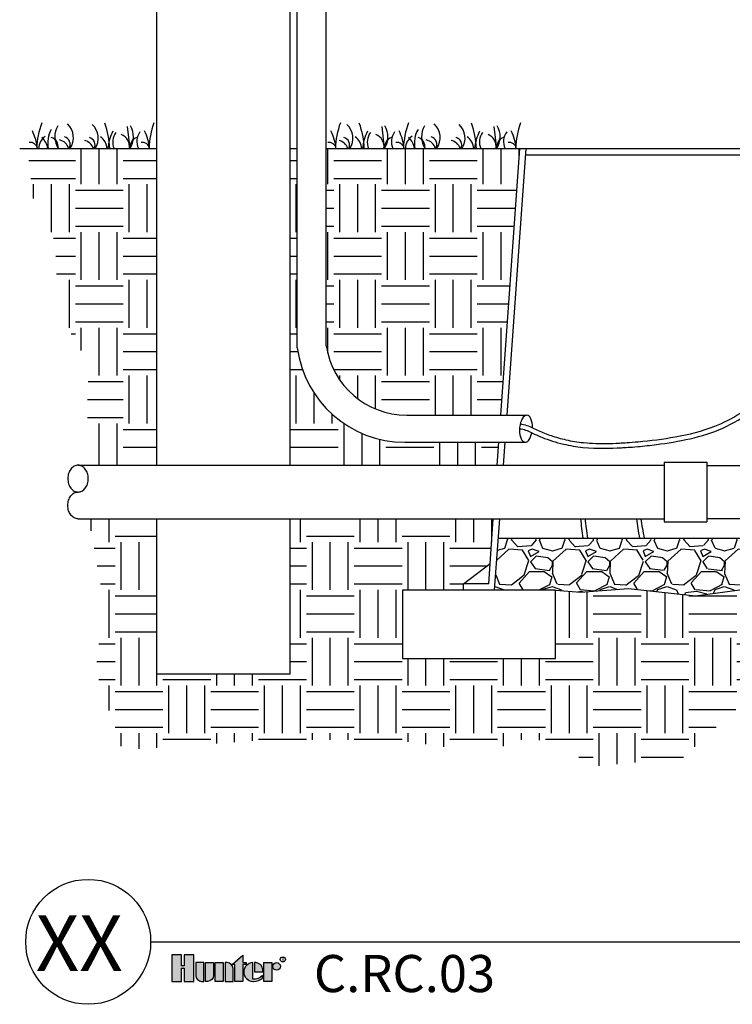
# Model space of a CAD drawing. Units: inches. Extents: x 140.4 to 197.3, y -106.2 to -65.2.
# Drawn here: x 140.4 to 159.1, y -106.2 to -80.4 of the extents above; entities that cross this region are included whole.
import ezdxf
from ezdxf.enums import TextEntityAlignment as Align

# ---------------------------------------------------------------- set-up
doc = ezdxf.new("R2010")
doc.units = ezdxf.units.IN
doc.header["$MEASUREMENT"] = 0
for name, color, linetype in [('HI Deatil 2', 1, 'Continuous'), ('HI Detail 3', 249, 'Continuous'), ('HI HATCH FILL', 9, 'Continuous'), ('HI Text', 2, 'Continuous'), ('Hunter Product Medium', 2, 'Continuous')]:
    doc.layers.add(name, color=color, linetype=linetype)
doc.styles.add('Hunter', font='romans.shx', dxfattribs={"width": 0.7})
doc.styles.add('STYLE1', font='txt')

msp = doc.modelspace()

# ---------------------------------------------------------------- hatches: boundary and pattern name
at = {"layer": 'HI HATCH FILL'}
h = msp.add_hatch(dxfattribs=at)
h.set_pattern_fill('EARTH', color=256, scale=5)
h.set_pattern_definition([(0, (140.6474793193789, -92.08502887007734), (1.25, 1.25), [1.25, -1.25]), (0, (140.6474793193789, -91.61627887007734), (1.25, 1.25), [1.25, -1.25]), (0, (140.6474793193789, -91.14752887007734), (1.25, 1.25), [1.25, -1.25]), (90, (140.8037293193789, -90.99127887007734), (-1.25, 1.25), [1.25, -1.25]), (90, (141.2724793193789, -90.99127887007734), (-1.25, 1.25), [1.25, -1.25]), (90, (141.7412293193789, -90.99127887007734), (-1.25, 1.25), [1.25, -1.25])])
h.paths.add_polyline_path([(140.6474793193789, -83.80221274053983), (140.7965473560621, -85.09183010355565), (141.3809758372723, -86.24776970949347), (141.4376518012331, -88.05821984803129), (142.2532818959226, -89.41040820894256), (142.2049066907145, -90.75145665911157), (142.3709452976918, -92.08502887007734), (144.0166207668116, -92.08502887007734), (144.0166207668116, -83.80221274053983)])
h = msp.add_hatch(dxfattribs=at)
h.set_pattern_fill('EARTH', color=256, scale=5)
h.set_pattern_definition([(0, (149.1863730334094, -102.6892165832298), (1.25, 1.25), [1.25, -1.25]), (0, (149.1863730334094, -102.2204665832298), (1.25, 1.25), [1.25, -1.25]), (0, (149.1863730334094, -101.7517165832298), (1.25, 1.25), [1.25, -1.25]), (90, (149.3426230334094, -101.5954665832298), (-1.25, 1.25), [1.25, -1.25]), (90, (149.8113730334094, -101.5954665832298), (-1.25, 1.25), [1.25, -1.25]), (90, (150.2801230334094, -101.5954665832298), (-1.25, 1.25), [1.25, -1.25])])
h.paths.add_polyline_path([(147.5166207668116, -93.48559029513879), (147.5166207668115, -97.54075653080784), (144.0166207668116, -97.54075653080785), (144.0166207668116, -93.48559029513879), (142.2572500920969, -93.48559029513879), (142.6441890533676, -95.70525886647448), (142.4313727125385, -97.44575721826658), (143.1278626085064, -99.53435512714901), (146.9779044823217, -99.26361112157986), (150.1992271860065, -99.26535705546468), (152.6484930080522, -99.59669825869652), (153.8086714854848, -99.17331777888188), (155.5765624987154, -99.9464473600152), (157.7680108075987, -99.74396112261414), (159.2412531711584, -98.40018819774858), (161.6721035355492, -98.65789812941013), (163.5689031947616, -99.89122387960606), (164.6185884838673, -101.9713105894313), (167.1783474942399, -102.6892165832298), (169.4618733125965, -102.6892165832298), (171.0824402221904, -101.8056399343525), (171.5612438908079, -99.83600029227125), (173.2002262580566, -99.55988256944853), (174.3051581413258, -98.27133333884348), (176.1684247370557, -98.09450135314658), (176.8899723315546, -96.79995615787507), (176.8899723315546, -94.32182671991421), (176.038916200125, -92.58343739353705), (175.7798989050651, -90.62312605506993), (174.9103414908743, -89.12515228634263), (175.7613978435026, -86.73949025540404), (175.7613978435026, -85.3339840006247), (177.1284699455566, -83.80221274053984), (172.2640728286612, -83.80221274053984), (173.0401094599284, -94.6523350748426), (173.7392051438801, -95.18936929052721), (173.7392051438801, -95.35521529789821), (175.331658628015, -95.35521529789821), (175.331658628015, -97.14215486171955), (171.331658628015, -97.14215486171955), (171.331658628015, -95.35521529789821), (170.5268171111192, -95.27401832881381), (169.5334475914393, -95.3379588539798), (169.5334475914393, -96.40145559148982), (169.6648334048246, -96.55803510660758), (170.5883124367122, -96.55803510660759), (170.5883124367122, -97.06234795030156), (169.6648334048246, -97.06234795030156), (169.5334475914393, -96.90576843518379), (169.5334475914393, -98.51731458064391), (169.7068882173311, -98.51731458064387), (169.7165555093866, -98.51939005658653), (169.7235421524973, -98.52421286645657), (169.7293656131721, -98.5338330409471), (169.73044043831, -98.54086680162271), (169.73044043831, -99.56720304095164), (169.8458260982059, -99.67549928656491), (169.9791268154225, -99.84087671415223), (170.0645675844174, -99.98458602228929), (170.1393352955919, -100.1602316261525), (170.186430329294, -100.3349117007635), (170.2108411003046, -100.5404014302641), (170.2062562993034, -100.718314115824), (170.1718062967542, -100.9202371727235), (170.1011606375367, -101.1280104918772), (170.0021452038283, -101.314192038563), (169.8980471200661, -101.4559300359276), (169.7997721047119, -101.5607892972859), (169.6580187414846, -101.6789825390436), (169.5008305618811, -101.7768114860016), (169.3238244246459, -101.8548143729964), (169.2040017238398, -101.8913380167211), (168.9857132909409, -101.9279544965263), (168.7648479138922, -101.9281120172273), (168.5312419585908, -101.887852136328), (168.343315775048, -101.8226820634115), (168.1448057118914, -101.716150767512), (167.9734555751674, -101.5837449929722), (167.8467189095122, -101.4512788613648), (167.7484171572218, -101.3171669046546), (167.6331457927719, -101.0936759741417), (167.5681532211656, -100.8833205024866), (167.5387865095717, -100.6695705126277), (167.5462652407559, -100.4353351271939), (167.5851186485095, -100.2383590068211), (167.6595677122602, -100.034980864575), (167.7727772252998, -99.83614544471865), (167.8672234521197, -99.71464711747537), (167.9475626351803, -99.63043209975959), (167.9475626351802, -98.54086680162271), (167.9496905780907, -98.53108378458909), (167.954460920993, -98.52421286645657), (167.9626659275611, -98.51888219977094), (167.9711148561592, -98.51731458064391), (168.1445554820509, -98.51731458064391), (168.1445554820509, -97.16644247810349), (168.0572098021647, -97.06234795030154), (167.071306345499, -97.06234795030154), (167.071306345499, -96.55803510660758), (168.0572098021647, -96.55803510660756), (168.1445554820509, -96.66212963440952), (168.1445554820509, -95.30846936922048), (166.8421696682885, -95.17876550771847), (165.1586670755669, -95.46452407793018), (163.6763376470856, -95.2422673884487), (162.1834200991183, -95.54919318095337), (159.9069856907644, -95.25285099959517), (158.1093691077466, -95.49934314387734), (156.3570787983643, -95.30838370908297), (155.1054428314914, -95.40715588214763), (154.4492475710981, -95.35522923767047), (154.4492475710981, -97.1421688014918), (150.4492475710981, -97.1421688014918), (150.4492475710981, -95.35522923767047), (152.0416969797272, -95.35522923767047), (152.0416969797272, -95.18938157182285), (152.7407749697391, -94.6523350748426), (152.8242495941264, -93.48559029513878)])
h = msp.add_hatch(dxfattribs=at)
h.set_pattern_fill('EARTH', color=256, scale=5)
h.set_pattern_definition([(0, (147.5166207668116, -92.08502887007735), (1.25, 1.25), [1.25, -1.25]), (0, (147.5166207668116, -91.61627887007735), (1.25, 1.25), [1.25, -1.25]), (0, (147.5166207668116, -91.14752887007735), (1.25, 1.25), [1.25, -1.25]), (90, (147.6728707668116, -90.99127887007735), (-1.25, 1.25), [1.25, -1.25]), (90, (148.1416207668116, -90.99127887007735), (-1.25, 1.25), [1.25, -1.25]), (90, (148.6103707668116, -90.99127887007735), (-1.25, 1.25), [1.25, -1.25])])
h.paths.add_polyline_path([(152.9243971997191, -92.08502887007735), (152.9675014415629, -91.48236879155806), (150.5090053025899, -91.48236879155806), (150.3899250684243, -91.47986595008915), (150.2111998522913, -91.46667848880483), (149.9718581532272, -91.43099961427316), (149.7135148015986, -91.36843547110301), (149.5050313013653, -91.29857847501313), (149.3892107060894, -91.25175890914058), (149.2641387804588, -91.19432507017538), (149.0951943183496, -91.10453122369195), (148.8940518071829, -90.97721697751808), (148.6396655395387, -90.7784387997631), (148.4534086649193, -90.59930972562638), (148.272339873497, -90.38877040426414), (148.0810967083593, -90.11020288469737), (147.9138395332305, -89.78716085629944), (147.8099348448729, -89.51253314704478), (147.7323200650598, -89.2156530346901), (147.6989497145232, -89.01633712289004), (147.6989497145233, -88.33293729608994), (147.6989497145233, -83.80221274053982), (147.5166207668116, -83.80221274053982), (147.5166207668116, -92.08502887007734)])
h = msp.add_hatch(dxfattribs=at)
h.set_pattern_fill('EARTH', color=256, scale=5)
h.set_pattern_definition([(0, (148.6524287095834, -92.08502887007735), (1.25, 1.25), [1.25, -1.25]), (0, (148.6524287095834, -91.61627887007735), (1.25, 1.25), [1.25, -1.25]), (0, (148.6524287095834, -91.14752887007735), (1.25, 1.25), [1.25, -1.25]), (90, (148.8086787095834, -90.99127887007735), (-1.25, 1.25), [1.25, -1.25]), (90, (149.2774287095834, -90.99127887007735), (-1.25, 1.25), [1.25, -1.25]), (90, (149.7461787095834, -90.99127887007735), (-1.25, 1.25), [1.25, -1.25])])
h.paths.add_polyline_path([(148.4569497145231, -83.80221274053982), (148.4569497145231, -88.96702623954548), (148.5270050152378, -89.2740374424774), (148.6615035693607, -89.60784159116432), (148.8690849355251, -89.93919702485522), (149.1736141733333, -90.26212098919825), (149.4640996059211, -90.47211948562268), (149.8210523619648, -90.64386765611158), (150.1851288900495, -90.74325633112649), (150.5614189108618, -90.77678239982997), (153.0179673137101, -90.77678239982997), (153.5168116010063, -83.80221274053983)])
h = msp.add_hatch(dxfattribs=at)
h.set_pattern_fill('GRAVEL', color=256, scale=1.5)
h.set_pattern_definition([(228.012787504, (153.9367981624691, -94.04919318095337), (-12.00000000000009, -13.50000000000001), [0.201804, -19.97863207061055]), (184.969740728, (153.8017981624691, -94.19919318095337), (17.99999999999996, 1.500000000000053), [0.346302, -34.28388714184499]), (132.510447078, (153.4567981624691, -94.22919318095337), (15.00000000000018, -16.4999999999998), [0.244182, -24.17404889414955]), (267.273689006, (152.8717981624691, -94.60419318095337), (1.500000000000036, 30.00000000000003), [0.3153569999999999, -31.2203370624435]), (292.833654178, (152.8567981624691, -94.91919318095337), (-7.499999999999982, 18.00000000000004), [0.3092325, -30.61405969213245]), (357.273689006, (152.9767981624691, -95.20419318095337), (-30.00000000000003, 1.500000000000038), [0.3153569999999999, -31.2203370624435]), (37.6942404667, (153.2917981624691, -95.21919318095337), (-19.5, -14.99999999999996), [0.4170435, -41.287272823374]), (72.2553283749, (153.6217981624691, -94.96419318095337), (10.50000000000004, 33.00000000000001), [0.3937319999999999, -38.97948224522009]), (121.429565615, (153.7417981624691, -94.58919318095337), (-12.00000000000003, 19.49999999999998), [0.316425, -31.3261096645935]), (175.236358309, (153.5767981624691, -94.31919318095336), (16.49999999999998, -1.500000000000057), [0.361248, -17.70114386818845]), (222.397437798, (153.2167981624691, -94.28919318095336), (-17.99999999999994, -16.49999999999996), [0.467172, -46.25006250719235]), (138.814074834, (154.3567981624691, -94.61919318095336), (-10.50000000000005, 9), [0.1594515, -15.78576721910205]), (171.46923439, (154.2367981624691, -94.51419318095337), (19.5, -2.999999999999993), [0.3033555, -30.0322671242355]), (225, (153.9367981624691, -94.46919318095337), (-1.665334536937735e-16, -1.499999999999899), [0.2121315, -1.90918884355965]), (203.198590514, (153.8317981624691, -94.28919318095336), (7.499999999999984, 2.999999999999963), [0.114237, -11.30942265879585]), (291.801409486, (153.7267981624691, -94.33419318095336), (-1.499999999999526, 4.500000000000154), [0.1615545, -7.91619271070175]), (30.96375653209999, (153.7867981624691, -94.48419318095337), (4.500000000000079, 2.999999999999969), [0.2623934999999999, -8.484034342267947]), (161.565051177, (154.0117981624691, -94.34919318095336), (3.000000000000017, -1.499999999999965), [0.1897365, -4.553679990252599]), (16.389540334, (152.8567981624691, -94.33419318095336), (14.99999999999995, 4.500000000000066), [0.2658, -26.3142677200041]), (70.3461759419, (153.1117981624691, -94.25919318095336), (-6.000000000001831, -16.50000000000509), [0.2229915, -22.0761116209785]), (293.198590514, (154.0117981624691, -94.04919318095337), (-2.999999999999956, 7.499999999999987), [0.2284725, -11.19518715879585]), (343.610459666, (154.1017981624691, -94.25919318095336), (-14.99999999999995, 4.500000000000066), [0.2657999999999999, -26.3142677200035]), (339.44395478, (152.8567981624691, -95.26419318095337), (-7.500000000000055, 3.000000000000036), [0.2563199999999999, -12.55968561797625]), (294.775140569, (153.0967981624691, -95.35419318095337), (-7.500000000000008, 16.5), [0.214767, -21.261964594914]), (66.8014094864, (154.0267981624691, -95.54919318095337), (2.999999999999972, 7.499999999999955), [0.2284725, -11.19518715879585]), (17.3540246363, (154.1167981624691, -95.33919318095337), (-19.49999999999996, -5.999999999999944), [0.2514465, -24.89313542136]), (69.44395478040002, (153.2917981624691, -95.54919318095337), (-3.000000000000011, -7.499999999999932), [0.12816, -12.68784561797625]), (101.309932474, (153.9367981624691, -95.54919318095337), (-1.499999999999946, 6.000000000000019), [0.076485, -7.5720442703892]), (165.963756532, (153.9217981624691, -95.47419318095336), (4.499999999999938, -1.500000000000002), [0.3092325, -5.875425938426551]), (186.009005957, (153.6217981624691, -95.39919318095336), (15.00000000000007, 1.499999999999975), [0.286575, -28.3708847618142]), (303.690067526, (153.7867981624691, -94.61919318095336), (-1.499999999999981, 2.999999999999979), [0.216333, -5.191993913196]), (353.157226587, (153.9067981624691, -94.79919318095337), (25.50000000000002, -3.000000000000079), [0.377691, -37.39134393604245]), (60.9453959009, (154.2817981624691, -94.84419318095337), (-5.999999999999964, -10.49999999999996), [0.154434, -15.2890112114805]), (90, (154.3567981624691, -94.70919318095336), (-1.5, 1.5), [0.09, -1.41]), (120.256437164, (153.5917981624691, -95.35419318095337), (6.000000000000013, -10.50000000000001), [0.208386, -20.6302799841747]), (48.01278750420001, (153.4867981624691, -95.17419318095337), (12, 13.49999999999996), [0.403608, -19.77682807061055]), (0, (153.7567981624691, -94.87419318095337), (1.5, 1.5), [0.39, -1.11]), (325.3048464690001, (154.1467981624691, -94.87419318095337), (15.00000000000021, -10.49999999999974), [0.237171, -23.479911451263]), (254.054604099, (154.3417981624691, -95.00919318095336), (-1.500000000000057, -6.000000000000007), [0.218403, -10.70176183392075]), (207.645975364, (154.2817981624691, -95.21919318095337), (-28.49999999999993, -15.00000000000007), [0.3555975, -35.20421127338909]), (175.42607874, (153.9667981624691, -95.38419318095336), (-19.49999999999993, 1.500000000000002), [0.3761985, -37.24361011195334])])
h.paths.add_polyline_path([(152.9544127563768, -93.99043504775943), (167.9475626351803, -93.99043504775943), (167.9475626351802, -94.52407698814534), (167.9500875580293, -94.53468641067404), (167.954460920993, -94.54073092331149), (167.9633450476198, -94.54631068303163), (167.9711148561592, -94.54762920912414), (168.1445554820509, -94.54762920912414), (168.1445554820509, -95.30846936922048), (166.8421696682885, -95.17876550771847), (165.1586670755669, -95.46452407793018), (163.6763376470856, -95.2422673884487), (162.1834200991183, -95.54919318095337), (159.9069856907644, -95.25285099959517), (158.1093691077466, -95.49934314387734), (156.3570787983643, -95.30838370908297), (155.1054428314914, -95.40715588214763), (154.4492475710981, -95.35522923767047), (152.8567981624691, -95.35522923767047)])
at = {"layer": 'HI Text'}
h = msp.add_hatch(color=256, dxfattribs=at)
h.dxf.hatch_style = 1
h.paths.add_polyline_path([(145.9955942341552, -105.1437010600895), (146.2760296669611, -104.8968074077346), (146.2760296669611, -105.0897976771688), (146.3597305721175, -105.0897976771688), (146.3597305721175, -105.1437010600895), (146.2760296669611, -105.1437010600895), (146.2760296669611, -105.5809545886263), (146.0674470113115, -105.5809545886263), (146.0674470113115, -105.1437010600895)])
h.paths.add_polyline_path([(145.7649466409453, -105.5809545886263), (145.5563639852957, -105.5809545886263), (145.5563639852957, -105.0897976771688), (145.7649466409453, -105.0897976771688)])
h.paths.add_polyline_path([(144.7437062149162, -105.2354372521408), (144.7437062149162, -105.5809545886263), (144.998263013277, -105.5809545886263), (144.998263013277, -104.8905895228966), (144.7437062149162, -104.8905895228966), (144.7437062149162, -105.1714897606014), (144.6756350332437, -105.1714897606014), (144.6756350332438, -104.8905895228966), (144.4210782348828, -104.8905895228966), (144.4210782348828, -105.5809545886263), (144.6756350332437, -105.5809545886263), (144.6756350332437, -105.2354372521408)])
edge = h.paths.add_edge_path()
edge.add_arc((146.5593576140017, -105.2248872243707), 0.3557288469148716, 269.9999999998535, 311.0226094260913)
edge.add_line((146.792842659155, -105.4932670787137), (146.7928426591451, -105.4281911583474))
edge.add_arc((146.5593576139913, -105.1974333274833), 0.3282749500274826, 265.6423727984551, 315.33658259336823, ccw=False)
edge.add_line((146.5344147442641, -105.5247593057761), (146.5344147442635, -105.0901361945096))
edge.add_arc((146.5473046836582, -105.3353761328975), 0.2455784557287558, 93.00872752319205, 266.9912724769674)
edge.add_line((146.5344147442642, -105.5806160712855), (146.5593576140008, -105.5806160712855))
h.paths.add_polyline_path([(146.8256374330165, -105.580954588619), (146.8256374330165, -105.0897976771614), (147.0342200886662, -105.0897976771614), (147.0342200886662, -105.580954588619)])
edge = h.paths.add_edge_path()
edge.add_line((145.8119251945184, -105.0897976771688), (145.8119251945184, -105.5809545886263))
edge.add_line((145.8119251945184, -105.5809545886263), (146.020507850168, -105.5809545886263))
edge.add_line((146.020507850168, -105.5809545886263), (146.020507850168, -105.2447668602576))
edge.add_arc((145.8655386670792, -105.2447668602576), 0.1549691830888378, 0, 89.99999999998948)
edge.add_line((145.8655386670792, -105.0897976771688), (145.8119251945184, -105.0897976771688))
edge = h.paths.add_edge_path()
edge.add_line((145.3008027760729, -105.0897976771688), (145.5093854317226, -105.0897976771688))
edge.add_line((145.5093854317226, -105.0897976771688), (145.5093854317226, -105.4259854055375))
edge.add_arc((145.3544162486337, -105.4259854055374), 0.1549691830888662, 269.99999999998954, 359.99999999998954, ccw=False)
edge.add_line((145.3544162486337, -105.5809545886263), (145.3008027760729, -105.5809545886263))
edge.add_line((145.3008027760729, -105.5809545886263), (145.3008027760729, -105.0897976771688))
edge = h.paths.add_edge_path()
edge.add_line((145.2002107499389, -105.5809545886263), (145.2538242224997, -105.5809545886263))
edge.add_line((145.2538242224997, -105.5809545886263), (145.2538242224997, -105.0897976771688))
edge.add_line((145.2538242224997, -105.0897976771688), (145.0452415668501, -105.0897976771688))
edge.add_line((145.0452415668501, -105.0897976771688), (145.0452415668501, -105.4259854055375))
edge.add_arc((145.2002107499389, -105.4259854055375), 0.1549691830888094, 179.9999999999895, 270)
edge = h.paths.add_edge_path()
edge.add_line((146.8021678524417, -105.3353761328972), (146.8021678524491, -105.2774256867914))
edge.add_arc((146.5966635326356, -105.2952815001699), 0.2062785871906857, 4.965831443762442, 83.99132804350747)
edge.add_line((146.6182565662092, -105.0901361945095), (146.5843004837373, -105.090136194496))
edge.add_line((146.5843004837373, -105.090136194496), (146.5843004837373, -105.3353761328972))
edge.add_line((146.5843004837373, -105.3353761328972), (146.8021678524417, -105.3353761328972))
edge = h.paths.add_edge_path()
edge.add_arc((147.1572937463739, -105.1894017542975), 0.09960407713606825, 0, 360)

# ---------------------------------------------------------------- linework, layer by layer
at = {"layer": 'HI Deatil 2'}
for p, q in [((140.4440972565816, -83.80221274053983), (144.0166207668116, -83.80221274053983)), ((147.5166207668116, -83.80221274053982), (147.6989497145232, -83.80221274053982)), ((148.4569497145231, -83.80221274053982), (153.5168116010063, -83.80221274053983))]:
    msp.add_line(p, q, dxfattribs=at)
for points in [[(152.9544127563768, -93.99043504775943), (167.9475626351803, -93.99043504775943)], [(154.4492475710981, -95.35522923767047), (155.1054428314914, -95.40715588214763), (156.3570787983643, -95.30838370908297), (158.1093691077466, -95.49934314387734), (159.9069856907644, -95.25285099959517), (162.1834200991183, -95.54919318095337), (163.6763376470856, -95.2422673884487), (165.1586670755669, -95.46452407793018), (166.8421696682885, -95.17876550771847), (168.8696780616355, -95.3806839139741), (170.5268171111192, -95.27401832881381), (171.331658628015, -95.35521529789821)]]:
    msp.add_lwpolyline(points, dxfattribs=at)
at = {"layer": 'HI Detail 3'}
for p, q in [((147.6989497145232, -89.01633712289015), (147.6989497145232, -78.8017162355878)), ((148.4569497145232, -88.96702623954567), (148.4569497145231, -78.8017162355878)), ((143.2540617094006, -83.23214551172492), (143.3207531287022, -83.80221274053983)), ((149.9075918315528, -83.23214551172492), (149.9742832508545, -83.80221274053983)), ((152.8393115566476, -83.23214551172492), (152.9060029759493, -83.80221274053983)), ((150.5614189108618, -90.77678239982997), (153.6917635262272, -90.77678239982997)), ((150.5090053025899, -91.48236879155806), (153.6511625764389, -91.48236879155806)), ((141.9694467127528, -92.08502887007734), (157.2903914674517, -92.08502887007737)), ((157.2903914674517, -92.0060537911023), (157.2903914674517, -93.5645653741139)), ((157.2903914674517, -92.0060537911023), (158.4062049083459, -92.00605379110232)), ((158.4062049083459, -92.0060537911023), (158.4062049083459, -93.5645653741139)), ((158.4062049083459, -92.09086352791391), (160.3904422148838, -92.0908635279139)), ((141.9694467127527, -93.48559029513879), (157.2903914674517, -93.48559029513876)), ((157.2903914674517, -93.5645653741139), (158.4062049083459, -93.5645653741139)), ((158.4062049083459, -93.4797556373023), (160.3904422148838, -93.4797556373023))]:
    msp.add_line(p, q, dxfattribs=at)
msp.add_lwpolyline([(141.9694467127527, -92.08502887007738, 0.124646873782944), (141.8707759556616, -92.1100150797076, 0.1057590127341276), (141.7799386638171, -92.18758260606045, 0.08678568547387973), (141.7227648635964, -92.29736025397911, 0.07690676932786186), (141.701441859769, -92.43516922634272, 0.07690676932786816), (141.7227648635964, -92.5729781987064, 0.08678568547388178), (141.7799386638171, -92.68275584662506, 0.1057590127341198), (141.8707759556616, -92.7603233729779, 0.1246468737829424), (141.9694467127527, -92.78530958260808, 0.1246468737829503), (142.0681174698437, -92.7603233729779, 0.1057590127341277), (142.1589547616885, -92.68275584662506, 0.08678568547387948), (142.216128561909, -92.5729781987064, 0.07690676932786421), (142.2374515657363, -92.43516922634272, 0.07690676932786582), (142.216128561909, -92.29736025397911, 0.08678568547388199), (142.1589547616885, -92.18758260606045, 0.105759012734127), (142.0681174698437, -92.1100150797076, 0.1246468737829392)], format="xyb", close=True, dxfattribs=at)
msp.add_lwpolyline([(141.9694467127527, -93.48559029513882, -0.124646873782944), (141.8707759556616, -93.46060408550863, -0.1057590127341276), (141.7799386638171, -93.38303655915576, -0.08678568547387973), (141.7227648635964, -93.2732589112371, -0.07690676932786186), (141.701441859769, -93.13544993887342, -0.07690676932786816), (141.7227648635964, -92.9976409665098, -0.08678568547388178), (141.7799386638171, -92.88786331859114, -0.1057590127341198), (141.8707759556616, -92.81029579223829, -0.1246468737829422), (141.9694467127527, -92.78530958260808, -0.1246468737829503)], format="xyb", dxfattribs=at)
msp.add_lwpolyline([(150.4492475710981, -97.1421688014918), (154.4492475710981, -97.1421688014918), (154.4492475710981, -95.35522923767047), (150.4492475710981, -95.35522923767047)], close=True, dxfattribs=at)
for centre, radius, start, end in [((142.9980174385858, -83.8656507245211), 2.109388733911528, 159.5931299999994, 178.2766207034881), ((140.6907016296376, -83.87906434959721), 2.109388733911528, 2.087925989910978, 20.40687000000054), ((145.9297371636806, -83.8656507245211), 2.109388733911528, 159.5931299999994, 178.2766207034881), ((150.8033082839553, -83.8656507245211), 2.109388733911528, 159.5931299999994, 178.2766207034881), ((147.3442317517898, -83.87906434959721), 2.109388733911528, 2.087925989910979, 20.40687000000054), ((152.5832672858328, -83.8656507245211), 2.109388733911528, 159.5931299999994, 178.2766207034881), ((150.2759514768846, -83.87906434959721), 2.109388733911528, 2.087925989910979, 20.40687000000054), ((155.5149870109277, -83.8656507245211), 2.109388733911528, 159.5931299999994, 178.2766207034881), ((139.6048877338586, -83.92203836702723), 1.306521578388194, 5.262189393510114, 26.45370100000159), ((141.8714586797161, -83.65735256182326), 0.6963630608697722, 149.6093049999995, 192.0065744193633), ((141.9117260903056, -83.4944121765014), 0.5493173568943436, 148.6806400000001, 214.0788240000008), ((141.3571679995784, -83.51811709915496), 0.4909882104619118, 324.6464546252269, 47.18531499999798), ((142.0084786237262, -83.53207912169547), 0.4909882104619118, 326.6203963104103, 47.18531499999798), ((144.047738820601, -83.93559793658987), 1.306521578388194, 153.5462989999984, 174.1403591200893), ((143.3043639448417, -83.63520438035881), 0.4289220006633865, 144.0483609999995, 202.9151597307869), ((142.8680871908061, -83.49614582009842), 0.5493173568943436, 326.1392171846271, 31.31935999999998), ((143.9353880656019, -83.62124678037856), 0.4289220006633865, 144.0483609999995, 204.9551558413419), ((142.5366074589534, -83.92203836702723), 1.306521578388194, 5.262189393510114, 26.45370100000159), ((147.4101785792282, -83.92203836702723), 1.306521578388194, 5.262189393510114, 26.45370100000158), ((148.6620087458784, -83.53207912169547), 0.4909882104619118, 326.6203963104104, 47.18531499999798), ((150.7012689427532, -83.93559793658987), 1.306521578388194, 153.5462989999984, 174.1403591200893), ((149.9578940669939, -83.63520438035881), 0.4289220006633865, 144.0483609999989, 202.9151597307869), ((149.5216173129583, -83.49614582009842), 0.5493173568943436, 326.1392171846272, 31.31935999999997), ((150.5889181877541, -83.62124678037856), 0.4289220006633865, 144.0483609999989, 204.9551558413419), ((149.1901375811057, -83.92203836702723), 1.306521578388194, 5.262189393510113, 26.45370100000158), ((151.4567085269631, -83.65735256182326), 0.6963630608697722, 149.6093049999995, 192.0065744193633), ((151.4969759375527, -83.4944121765014), 0.5493173568943436, 148.6806400000001, 214.0788240000008), ((150.9424178468254, -83.51811709915496), 0.4909882104619118, 324.6464546252269, 47.18531499999798), ((151.5937284709732, -83.53207912169547), 0.4909882104619118, 326.6203963104104, 47.18531499999798), ((153.632988667848, -83.93559793658987), 1.306521578388194, 153.5462989999984, 174.1403591200893), ((152.8896137920887, -83.63520438035881), 0.4289220006633865, 144.0483609999995, 202.9151597307869), ((152.4533370380531, -83.49614582009842), 0.5493173568943436, 326.1392171846272, 31.31935999999997), ((153.5206379128489, -83.62124678037856), 0.4289220006633865, 144.0483609999995, 204.9551558413419), ((152.1218573062005, -83.92203836702723), 1.306521578388194, 5.262189393510113, 26.45370100000158), ((140.710651614684, -83.85088821858494), 0.2083158529385729, 13.51275949790667, 95.49517199999971), ((141.3509233445808, -83.81530872180367), 0.4089850992972933, 125.4688090000019, 178.1650364772456), ((140.6825108641533, -83.88654732144973), 0.50504310676658, 9.612561748665334, 47.53101199999864), ((141.1982256086743, -83.75118602151366), 0.2494987334889411, 348.1987769999999, 73.05072099999848), ((141.4191855612148, -83.8887497564277), 0.3155275572235842, 15.91800068431572, 77.81025399999854), ((141.5540692246497, -83.69869023198049), 0.2075551725847646, 330.0812743177071, 73.43806800000094), ((142.0704961853626, -83.90271177896823), 0.3155275572235842, 18.57290814192642, 77.81025399999854), ((142.2053798487973, -83.71265225452109), 0.2075551725847646, 334.4370770767585, 73.43806800000094), ((142.3194730567482, -83.82816068173486), 0.4089850992972933, 3.63755726387103, 54.53119099999863), ((142.9701775703834, -83.7531540608012), 0.3446854965995054, 351.8173725298466, 67.9397740000008), ((143.5815876724374, -83.75288428462925), 0.2494987334889411, 106.9492790000015, 191.4030922775441), ((143.6423713397788, -83.85088821858494), 0.2083158529385729, 13.51275949790667, 95.49517199999971), ((148.5159424600535, -83.85088821858494), 0.2083158529385729, 13.51275949790667, 95.49517199999971), ((148.7240263075149, -83.90271177896823), 0.3155275572235842, 18.57290814192642, 77.81025399999854), ((148.8589099709496, -83.71265225452109), 0.2075551725847646, 334.4370770767585, 73.43806800000094), ((148.9730031789005, -83.82816068173486), 0.4089850992972933, 3.637557263871028, 54.53119099999859), ((149.6237076925357, -83.7531540608012), 0.3446854965995054, 351.8173725298466, 67.9397740000008), ((150.2351177945896, -83.75288428462925), 0.2494987334889411, 106.9492790000015, 191.4030922775441), ((150.295901461931, -83.85088821858494), 0.2083158529385729, 13.51275949790667, 95.49517199999971), ((150.9361731918279, -83.81530872180367), 0.4089850992972933, 125.4688090000019, 178.1650364772456), ((150.2677607114003, -83.88654732144973), 0.50504310676658, 9.612561748665339, 47.53101199999863), ((150.7834754559213, -83.75118602151366), 0.2494987334889411, 348.1987769999999, 73.05072099999848), ((151.0044354084618, -83.8887497564277), 0.3155275572235842, 15.91800068431572, 77.81025399999854), ((151.1393190718968, -83.69869023198049), 0.2075551725847646, 330.0812743177071, 73.43806800000094), ((151.6557460326097, -83.90271177896823), 0.3155275572235842, 18.57290814192642, 77.81025399999854), ((151.7906296960444, -83.71265225452109), 0.2075551725847646, 334.4370770767585, 73.43806800000094), ((151.9047229039953, -83.82816068173486), 0.4089850992972933, 3.637557263871028, 54.53119099999859), ((152.5554274176305, -83.7531540608012), 0.3446854965995054, 351.8173725298466, 67.9397740000008), ((153.1668375196844, -83.75288428462925), 0.2494987334889411, 106.9492790000015, 191.4030922775441), ((153.2276211870258, -83.85088821858494), 0.2083158529385729, 13.51275949790667, 95.49517199999971), ((150.5090053025899, -88.64831666309365), 2.834052128464406, 187.4613076175847, 270), ((150.5614189108618, -88.64831666309367), 2.128465736736288, 188.6116720899887, 270), ((163.5076620451091, -92.80390233866638), 8.42959183917459, 184.6384855275672, 188.091712320278), ((163.3229824806596, -92.7801059920167), 8.131360665895846, 184.9772920990165, 188.5601173956309), ((166.1529719287814, -92.16718085362984), 9.679941595582946, 187.8280241340669, 190.8567318913588), ((165.7550373683784, -92.17515432003145), 9.168738882882685, 188.2171008687142, 191.4192027396148)]:
    msp.add_arc(centre, radius, start, end, dxfattribs=at)
for start_param, end_param in [(4.820187404033474, 9.289354817797145), (3.058999155713727, 4.441873331237614)]:
    msp.add_ellipse((153.6773693805748, -91.129575595694), major_axis=(0.0262068041359598, 0.3527931958640487), ratio=0.4737242192929256, start_param=start_param, end_param=end_param, dxfattribs=at)
for points, knots in [([(156.6134244030888, -91.47039542838928), (156.9364669543656, -91.44120046055895), (157.6142373002924, -91.35265318785672), (158.7646865509097, -91.08509809911891), (159.67896995071, -90.47613819625495), (160.3080386459091, -89.97692691393229), (160.5748432230181, -89.79616770533617), (160.6491425276693, -89.74938864349728)], [3.166592640870056, 3.166592640870056, 3.166592640870056, 3.166592640870056, 4.139961288744089, 5.215890523477525, 6.675713500238669, 7.374115086869834, 7.636160463802647, 7.636160463802647, 7.636160463802647, 7.636160463802647]), ([(156.6045646662513, -91.5966890832936), (156.7654067270664, -91.58241760333843), (156.9260504734234, -91.56499589960333), (157.3801389521196, -91.50592191282271), (157.673296476643, -91.45798600826204), (158.2577194917392, -91.32524141880337), (158.5482208766728, -91.23651679111568), (159.0976156564293, -90.98650259149063), (159.3565342441284, -90.8306830641085), (159.8317087853914, -90.50582658237715), (160.0479671531498, -90.33733900798654), (160.389041047133, -90.07913463851278), (160.5176106764404, -89.98440179307082), (160.6491425276694, -89.89798254392954)], [3.146598962981948, 3.146598962981948, 3.146598962981948, 3.146598962981948, 3.626281145593048, 3.626281145593048, 4.504442569273239, 4.504442569273239, 5.382603992953431, 5.382603992953431, 6.260765416633623, 6.260765416633623, 7.070621832150255, 7.070621832150255, 7.554506960867442, 7.554506960867442, 7.554506960867442, 7.554506960867442]), ([(153.509462670373, -91.12891622015671), (153.5681358903606, -91.13980123339749), (153.6210821545876, -91.15005482641838), (153.7165609599604, -91.18092641396991), (153.7668060981066, -91.20389642767084), (153.9036567445128, -91.2715030857554), (153.9980823914763, -91.31844210238935), (154.184697895305, -91.39247404424277), (154.2778804721391, -91.42401910135897), (154.4659193391967, -91.48273840482956), (154.5611972449151, -91.50935471180887), (154.8238831728656, -91.57170596238367), (154.9927006285418, -91.59948607261623), (155.162007202564, -91.61728368712645)], [0.004923067221627046, 0.004923067221627046, 0.004923067221627046, 0.004923067221627046, 0.184004989663742, 0.184004989663742, 0.3680099793274839, 0.3680099793274839, 0.6557928745966385, 0.6557928745966385, 0.9435757698657931, 0.9435757698657931, 1.231358665134948, 1.231358665134948, 1.726502552979601, 1.726502552979601, 1.726502552979601, 1.726502552979601]), ([(153.5273724891622, -91.00510681284425), (153.5855486455361, -91.01588043292999), (153.7513862118089, -91.04659182822198), (154.0044296721525, -91.1926767535985), (154.3454656232494, -91.31867193792539), (154.7397162109975, -91.43185775643181), (155.0261553613517, -91.47752582141507), (155.1805392025209, -91.49354218224757)], [0, 0, 0, 0, 0.1766172470466908, 0.5034669912489633, 0.8645209213627045, 1.267113360976055, 1.731983619474708, 1.731983619474708, 1.731983619474708, 1.731983619474708]), ([(155.162007202564, -91.61728368712645), (155.5751518194313, -91.6515162325244), (155.8754649724984, -91.64396977786988), (156.2775484529971, -91.62186070976826), (156.3834599330403, -91.61478587326587), (156.6045646662513, -91.5966890832936)], [1.835356950297921, 1.835356950297921, 1.835356950297921, 1.835356950297921, 2.716602800633153, 2.716602800633153, 3.032035876206474, 3.032035876206474, 3.032035876206474, 3.032035876206474]), ([(155.1805392025209, -91.49354218224757), (155.333781966061, -91.5068896657206), (155.6099543840976, -91.5244444510187), (156.0124348584187, -91.5141056326261), (156.3722085401425, -91.49045479840854), (156.6134244030888, -91.47039542838928)], [1.844156049820303, 1.844156049820303, 1.844156049820303, 1.844156049820303, 1.968394201571344, 2.673139556026904, 3.050137953711001, 3.050137953711001, 3.050137953711001, 3.050137953711001])]:
    msp.add_open_spline(points, degree=3, knots=knots, dxfattribs=at)
at = {"layer": 'HI Text'}
msp.add_line((143.8672671941295, -104.5470490596976), (193.8970874810325, -104.5470490596976), dxfattribs=at)
for points in [[(144.7437062149162, -105.2354372521408), (144.7437062149162, -105.5809545886263), (144.998263013277, -105.5809545886263), (144.998263013277, -104.8905895228966), (144.7437062149162, -104.8905895228966), (144.7437062149162, -105.1714897606014), (144.6756350332437, -105.1714897606014), (144.6756350332438, -104.8905895228966), (144.4210782348828, -104.8905895228966), (144.4210782348828, -105.5809545886263), (144.6756350332437, -105.5809545886263), (144.6756350332437, -105.2354372521408)], [(145.9955942341552, -105.1437010600895), (146.2760296669611, -104.8968074077346), (146.2760296669611, -105.0897976771688), (146.3597305721175, -105.0897976771688), (146.3597305721175, -105.1437010600895), (146.2760296669611, -105.1437010600895), (146.2760296669611, -105.5809545886263), (146.0674470113115, -105.5809545886263), (146.0674470113115, -105.1437010600895)], [(145.7649466409453, -105.5809545886263), (145.5563639852957, -105.5809545886263), (145.5563639852957, -105.0897976771688), (145.7649466409453, -105.0897976771688)], [(146.8256374330165, -105.580954588619), (146.8256374330165, -105.0897976771614), (147.0342200886662, -105.0897976771614), (147.0342200886662, -105.580954588619)]]:
    msp.add_lwpolyline(points, close=True, dxfattribs=at)
for points in [[(145.2002107499389, -105.5809545886263), (145.2538242224997, -105.5809545886263), (145.2538242224997, -105.0897976771688), (145.0452415668501, -105.0897976771688), (145.0452415668501, -105.4259854055375, 0.414213562373095)], [(145.3008027760729, -105.0897976771688), (145.5093854317226, -105.0897976771688), (145.5093854317226, -105.4259854055375, -0.414213562373095), (145.3544162486337, -105.5809545886263), (145.3008027760729, -105.5809545886263)], [(145.8119251945184, -105.0897976771688), (145.8119251945184, -105.5809545886263), (146.020507850168, -105.5809545886263), (146.020507850168, -105.2447668602576, 0.4142135623730948), (145.8655386670792, -105.0897976771688)], [(146.8021678524417, -105.3353761328972), (146.8021678524491, -105.2774256867914, 0.3591622824268968), (146.6182565662092, -105.0901361945095), (146.5843004837373, -105.090136194496), (146.5843004837373, -105.3353761328972)]]:
    msp.add_lwpolyline(points, format="xyb", close=True, dxfattribs=at)
msp.add_lwpolyline([(146.5593576140008, -105.5806160712855, 0.1809313373683727), (146.792842659155, -105.4932670787137), (146.7928426591451, -105.4281911583474, -0.2202952373044754), (146.5344147442641, -105.5247593057761), (146.5344147442635, -105.0901361945096, 0.9488198287109454), (146.5344147442642, -105.5806160712855), (146.5593576140008, -105.5806160712855)], format="xyb", dxfattribs=at)
for centre, radius in [((142.2340348722664, -104.5470490596976), 1.633232321863464), ((147.3222577304309, -105.0070350543666), 0.06664005030255991), ((147.1572937463739, -105.1894017542975), 0.09960407713606825)]:
    msp.add_circle(centre, radius, dxfattribs=at)
at = {"layer": 'Hunter Product Medium'}
for p, q in [((144.0166207668116, -78.8017162355878), (144.0166207668116, -92.08502887007734)), ((147.5166207668116, -92.08502887007734), (147.5166207668116, -78.8017162355878)), ((153.0179673137101, -90.77678239982997), (153.5168116010063, -83.80221274053982)), ((153.1842369795026, -90.77678239982997), (153.6830812667988, -83.80221274053983)), ((153.5168116010063, -83.80221274053983), (172.2640728286612, -83.80221274053984)), ((153.6712462538601, -83.96805874791085), (172.1096650177773, -83.96805874791085)), ((152.9243971997191, -92.08502887007737), (152.9675014415629, -91.48236879155806)), ((153.0906668655116, -92.08502887007735), (153.1337711073554, -91.48236879155806)), ((144.0166207668115, -93.48559029513879), (144.0166207668116, -97.54075653080785)), ((147.5166207668115, -97.54075653080787), (147.5166207668116, -93.48559029513879)), ((152.7023888074914, -95.1893815718228), (152.8242495941264, -93.48559029513878)), ((152.8567981624691, -95.35522923767047), (152.9905209226321, -93.48559029513879)), ((152.0416792857874, -95.18936929052721), (152.7407749697391, -94.6523350748426)), ((152.0416969797272, -95.35522923767047), (152.0416969797272, -95.18938157182285)), ((152.7023888074914, -95.18938157182285), (152.0416969797272, -95.18938157182285)), ((152.6905268339632, -95.35522923767047), (152.0416969797272, -95.35522923767047)), ((152.8567981624691, -95.35522923767047), (152.0416969797272, -95.35522923767047)), ((144.0166207668116, -97.54075653080785), (147.5166207668115, -97.54075653080784))]:
    msp.add_line(p, q, dxfattribs=at)

# ---------------------------------------------------------------- texts
at = {"layer": 'HI Text', "style": 'STYLE1'}
msp.add_text('R', height=0.08664480197487713, dxfattribs=at).set_placement((147.3238387127486, -105.0477674258471), align=Align.CENTER)
at = {"layer": 'HI Text', "insert": (143.1376203602217, -104.5797565775653), "char_height": 1.455468749999999, "attachment_point": 6, "style": 'Hunter'}
msp.add_mtext('{\\fArial|b0|i0|c0|p34;XX}', dxfattribs=at)
at = {"layer": 'HI Text', "insert": (148.1339992116692, -104.8905895228966), "char_height": 0.9703124999999996, "width": 33.6762967440676, "attachment_point": 1, "style": 'Hunter'}
msp.add_mtext('{\\fArial|b0|i0|c0|p34;C.RC.03}', dxfattribs=at)

doc.saveas('drawing.dxf')
